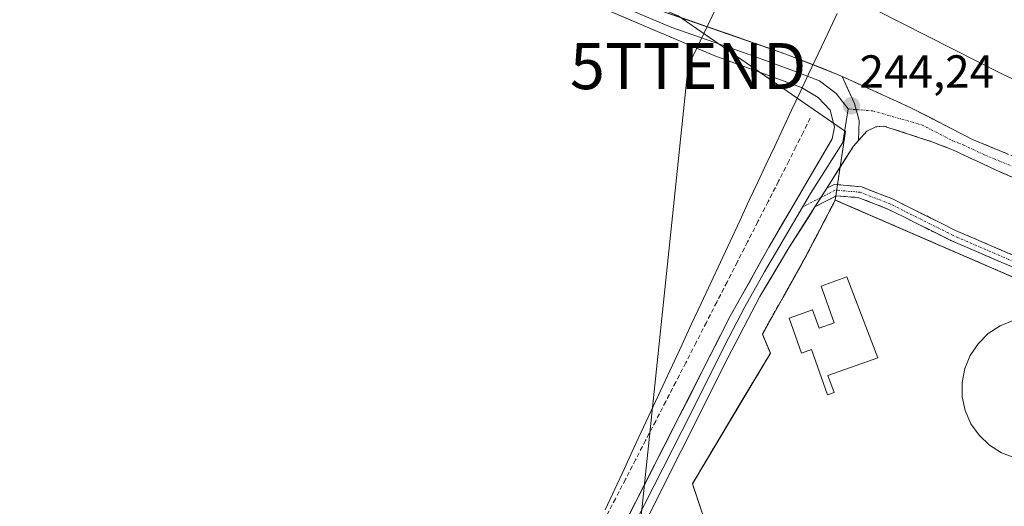
# Model space of a CAD drawing. Units: metres. Extents: x 622461 to 625952, y 4650844 to 4653218.
# Drawn here: x 625499 to 625712, y 4651331 to 4651436 of the extents above; entities that cross this region are included whole.
import ezdxf
from ezdxf.enums import TextEntityAlignment as Align

# ---------------------------------------------------------------- set-up
doc = ezdxf.new("R2010")
doc.units = ezdxf.units.M
doc.header["$MEASUREMENT"] = 0
for name, pattern in [('TRAZO_Y_PUNTO', [1, 0.5, -0.25, 0, -0.25]), ('TRAZOS', [0.75, 0.5, -0.25]), ('TRAZOSX2', [1.5, 1, -0.5])]:
    doc.linetypes.add(name, pattern=pattern)
doc.layers.get('0').update_dxf_attribs({"lineweight": 5})
for name, color, linetype, lineweight in [('Arbolado forestal CxS', 92, 'Continuous', 0), ('Camino', 19, 'TRAZOSX2', 0), ('Camino Cxs', 19, 'Continuous', 0), ('Camino eje', 19, 'TRAZO_Y_PUNTO', 0), ('Carátula', 7, 'Continuous', 5), ('Corriente artificial lineal', 5, 'TRAZOSX2', 13), ('Cultivos herbáceos CxS', 92, 'Continuous', 0), ('Curva de nivel normal', 36, 'Continuous', 0), ('Depósito de residuos', 6, 'Continuous', 0), ('Depósito de residuos Cxs', 6, 'Continuous', 0), ('Elemento construido', 1, 'Continuous', 0), ('Elemento construido Cxs', 1, 'Continuous', 0), ('Instalación de tratamiento de aguas', 135, 'TRAZOSX2', 0), ('Instalación de tratamiento de aguas CxS', 135, 'Continuous', 0), ('Layer 0', 7, 'Continuous', 0), ('Municipio', 9, 'Continuous', 13), ('Municipio CxS', 142, 'Continuous', 0), ('Núcleo urbano CxS', 19, 'Continuous', 0), ('Punto de cota en terreno', 7, 'Continuous', 0), ('Rótulo de punto de cota en terreno', 19, 'Continuous', 0), ('Tendido', 6, 'Continuous', 0), ('Torre de tendido puntual', 7, 'Continuous', 0), ('Valla', 19, 'TRAZOS', 0)]:
    doc.layers.add(name, color=color, linetype=linetype, lineweight=lineweight)
doc.styles.add('Arial', font='txt', dxfattribs={"height": 0.2})

# ---------------------------------------------------------------- blocks, each defined once
blk = doc.blocks.new('*U150')
at = {"layer": 'Cultivos herbáceos CxS', "color": 92, "linetype": 'Continuous', "lineweight": 0}
blk.add_polyline3d([(625641.5055, 4651436.9345, 244.1421), (625677.7039, 4651411.9011, 244.3242), (625675.6047, 4651397.4539, 243.68), (625675.5301, 4651397.0001, 243.6028), (625671.2248, 4651388.7554, 242.7323), (625671.2141, 4651388.735, 242.7318), (625668.94, 4651384.39, 242.7319), (625667.64, 4651382.07, 242.7641), (625664.7753, 4651376.9527, 242.7783), (625664.7621, 4651376.9292, 242.7782), (625664.7396, 4651376.889, 242.7781), (625659.73, 4651367.94, 242.7339), (625661.47, 4651363.81, 242.739), (625654.7279, 4651352.524, 242.5727), (625644.57, 4651335.52, 242.512), (625644.5722, 4651335.5136, 242.5121), (625651.3201, 4651315.4201, 242.753)], dxfattribs=at)
blk = doc.blocks.new('*U154')
at = {"layer": 'Arbolado forestal CxS', "color": 92, "linetype": 'Continuous', "lineweight": 0}
blk.add_polyline3d([(625731.6901, 4651372.6401, 244.0688), (625675.5382, 4651396.9966, 243.6027), (625675.5301, 4651397.0001, 243.6028), (625675.6047, 4651397.4539, 243.68), (625677.7039, 4651411.9011, 244.3242), (625641.5055, 4651436.9345, 244.1421)], dxfattribs=at)
blk = doc.blocks.new('5PATER')
at = {"layer": 'Carátula', "linetype": 'Continuous', "lineweight": 5}
h = blk.add_hatch(color=250, dxfattribs=at)
edge = h.paths.add_edge_path()
edge.add_ellipse((0, 0.01), major_axis=(-1.33, -1.34), ratio=0.999422, start_angle=0, end_angle=360)
blk = doc.blocks.new('5TTEND')
blk.add_text('5TTEND', height=10).set_placement((0, 0), align=Align.MIDDLE_CENTER)

msp = doc.modelspace()

# ---------------------------------------------------------------- linework, layer by layer
at = {"layer": 'Arbolado forestal CxS', "color": 92, "linetype": 'Continuous', "lineweight": 0}
for points in [[(625675.53, 4651397, 243.6), (625675.6, 4651397.45, 243.68), (625677.7, 4651411.9, 244.32), (625641.51, 4651436.93, 244.14), (625466.37, 4651510.44, 243.66), (625435.45, 4651529.86, 243.22), (625420.9, 4651537.19, 243.72), (625404.03, 4651543.32, 244.26), (625390.37, 4651544.76, 244.06), (625279.12, 4651579.28, 243.64), (625233.85, 4651592.95, 243.5), (625192.15, 4651600.14, 243.72), (625087.89, 4651608.77, 244.1), (625012.26, 4651616.72, 243.58), (624940.75, 4651618.83, 243.73), (624901.2, 4651611.64, 244.42), (624843.68, 4651597.25, 244.46), (624828.59, 4651590.78, 244.62), (624795.5, 4651573.03, 244.56), (624765.93, 4651551.68, 244.63), (624722.2, 4651533.33, 244.74), (624677.36, 4651520.51, 244.44), (624623.99, 4651503.43, 244.65)], [(625675.53, 4651397, 243.6), (625675.54, 4651397, 243.6), (625731.69, 4651372.64, 244.07), (625758.44, 4651361.17, 244.1), (625781.78, 4651350.97, 244.09), (625802.3, 4651342.39, 244.02), (625815.05, 4651337.01, 242.61), (625827.05, 4651331.85, 243.1)]]:
    msp.add_polyline3d(points, dxfattribs=at)
at = {"layer": 'Camino', "color": 19, "linetype": 'TRAZOSX2', "lineweight": 0}
for points in [[(625676.98, 4651423.82), (625691.89, 4651417.01), (625705.23, 4651410.16), (625728.44, 4651400.58), (625765.3, 4651384.72), (625785.78, 4651375.61), (625805.43, 4651366.43), (625824.78, 4651358.15), (625842.85, 4651349.6), (625859.27, 4651341.41), (625882.07, 4651330.79), (625914.36, 4651316.13), (625945.19, 4651301.64)], [(625839.21, 4651346.94), (625838.67, 4651347.42), (625837.67, 4651347.93), (625819.68, 4651356.44), (625785.94, 4651370.58), (625732.8, 4651393.85), (625710.35, 4651403.49), (625701.28, 4651407.76), (625696.64, 4651409.59), (625686.04, 4651413.05), (625684.31, 4651412.86), (625682.37, 4651411.93), (625680.53, 4651409.89)], [(625839.39, 4651345.37), (625839.34, 4651345.23), (625839.2, 4651344.97), (625839.01, 4651344.73), (625838.79, 4651344.53), (625838.55, 4651344.37), (625838.28, 4651344.25), (625837.99, 4651344.17), (625837.69, 4651344.14), (625837.4, 4651344.16), (625818.66, 4651344.97), (625803.95, 4651346.85), (625792.19, 4651351.7), (625750.13, 4651369.48), (625701.59, 4651390.42), (625687.92, 4651397.26), (625681.2, 4651399.88), (625675.28, 4651400.4), (625673.67, 4651399.56)], [(625671.12, 4651395.54), (625675.77, 4651397.95), (625680.65, 4651397.52), (625686.94, 4651395.06), (625700.58, 4651388.24), (625749.19, 4651367.27), (625791.27, 4651349.49), (625803.32, 4651344.51), (625818.46, 4651342.57), (625834.77, 4651341.87), (625835.15, 4651341.85), (625835.7, 4651341.7), (625836.18, 4651341.48), (625836.62, 4651341.19), (625837.01, 4651340.82), (625837.34, 4651340.4), (625837.59, 4651339.93), (625837.76, 4651339.43), (625837.84, 4651338.9), (625837.83, 4651338.37)]]:
    msp.add_lwpolyline(points, dxfattribs=at)
at = {"layer": 'Camino Cxs', "color": 19, "linetype": 'Continuous', "lineweight": 0}
for points in [[(625676.98, 4651423.82), (625679.69, 4651417.94), (625680.68, 4651414.24), (625680.53, 4651409.89)], [(625673.67, 4651399.56), (625671.12, 4651395.54)]]:
    msp.add_lwpolyline(points, dxfattribs=at)
for points in [[(625714.84, 4651401.56, 244.03), (625710.35, 4651403.49, 244.01), (625707.33, 4651404.91, 243.97), (625704.3, 4651406.34, 243.99), (625701.28, 4651407.76, 244.02), (625696.64, 4651409.59, 244.07), (625693.11, 4651410.74, 244.1), (625689.57, 4651411.9, 244.13), (625686.04, 4651413.05, 244.16), (625684.31, 4651412.86, 244.2), (625682.37, 4651411.93, 244.25), (625680.53, 4651409.89, 244.26), (625680.68, 4651414.24, 244.25), (625679.69, 4651417.94, 244.16), (625678.33, 4651420.88, 244.18), (625676.98, 4651423.82, 244.05), (625680.71, 4651422.12, 244.23), (625684.43, 4651420.42, 244.3), (625688.16, 4651418.71, 244.11), (625691.89, 4651417.01, 243.92), (625696.34, 4651414.73, 243.72), (625700.78, 4651412.44, 244.07), (625705.23, 4651410.16, 243.62), (625709.1, 4651408.56, 243.68), (625712.97, 4651406.97, 243.41)], [(625713.83, 4651382.52, 244.11), (625709.42, 4651384.43, 244.11), (625705, 4651386.34, 244.11), (625700.58, 4651388.24, 244.19), (625697.17, 4651389.95, 244.07), (625693.76, 4651391.65, 244.02), (625690.35, 4651393.36, 244.14), (625686.94, 4651395.06, 244.11), (625683.79, 4651396.29, 243.96), (625680.65, 4651397.52, 243.98), (625675.77, 4651397.95, 243.95), (625673.44, 4651396.74, 243.81), (625671.12, 4651395.54, 243.61), (625672.46, 4651397.65, 243.93), (625673.67, 4651399.56, 244.23), (625675.28, 4651400.4, 244.19), (625678.24, 4651400.14, 244.14), (625681.2, 4651399.88, 244.16), (625684.56, 4651398.57, 244.1), (625687.92, 4651397.26, 244.04), (625691.34, 4651395.55, 244.04), (625694.75, 4651393.84, 244.03), (625698.17, 4651392.13, 244.01), (625701.59, 4651390.42, 244.11), (625706, 4651388.52, 244.13), (625710.42, 4651386.61, 244.05), (625714.83, 4651384.71, 244.1)]]:
    msp.add_polyline3d(points, dxfattribs=at)
at = {"layer": 'Camino eje', "color": 19, "linetype": 'TRAZO_Y_PUNTO', "lineweight": 0}
for points in [[(625678.3, 4651416.75), (625680.04, 4651416.62)], [(625680.04, 4651416.62), (625683.59, 4651416.35), (625694.27, 4651413.3), (625700.94, 4651409.88), (625703.26, 4651408.96), (625707.79, 4651406.83), (625719.4, 4651402.04), (625730.62, 4651397.22), (625749.05, 4651389.29), (625775.62, 4651377.65), (625785.86, 4651373.1), (625795.69, 4651368.51), (625812.56, 4651361.44), (625822.23, 4651357.3), (625827.61, 4651354.75), (625836.65, 4651350.48), (625846.03, 4651345.79)], [(625838.96, 4651342.89), (625818.56, 4651343.77), (625803.64, 4651345.68), (625791.73, 4651350.6), (625749.66, 4651368.38), (625701.08, 4651389.33), (625687.43, 4651396.16), (625680.92, 4651398.7), (625675.52, 4651399.17), (625672.4, 4651397.55)], [(625672.4, 4651397.55), (625668.43, 4651395.49)]]:
    msp.add_lwpolyline(points, dxfattribs=at)
at = {"layer": 'Corriente artificial lineal', "color": 5, "linetype": 'TRAZOSX2', "lineweight": 13}
msp.add_polyline3d([(625670.09, 4651414.77, 242.92), (625668.55, 4651411.66, 242.58), (625667, 4651408.55, 242.18), (625665.46, 4651405.44, 242.13), (625663.23, 4651401.07, 242.25), (625661, 4651396.7, 242.15), (625658.76, 4651392.33, 242.32), (625656.53, 4651387.96, 242.07), (625654.3, 4651383.6, 242.37), (625652.07, 4651379.23, 242.14), (625649.84, 4651374.86, 242.27), (625647.6, 4651370.49, 242.34), (625645.37, 4651366.12, 242.38), (625643.14, 4651361.75, 242.44), (625640.96, 4651357.54, 242.24), (625638.78, 4651353.33, 242.54), (625636.61, 4651349.11, 242.18), (625634.43, 4651344.9, 242.59), (625632.25, 4651340.69, 242.34), (625630.07, 4651336.48, 242.36), (625627.89, 4651332.27, 242.49), (625625.71, 4651328.06, 242.33)], dxfattribs=at)
at = {"layer": 'Cultivos herbáceos CxS', "color": 92, "linetype": 'Continuous', "lineweight": 0}
for points in [[(625675.53, 4651397, 243.6), (625675.6, 4651397.45, 243.68), (625677.7, 4651411.9, 244.32), (625641.51, 4651436.93, 244.14), (625466.37, 4651510.44, 243.66), (625435.45, 4651529.86, 243.22), (625420.9, 4651537.19, 243.72), (625404.03, 4651543.32, 244.26), (625390.37, 4651544.76, 244.06), (625279.12, 4651579.28, 243.64), (625233.85, 4651592.95, 243.5), (625192.15, 4651600.14, 243.72), (625087.89, 4651608.77, 244.1), (625012.26, 4651616.72, 243.58), (624940.75, 4651618.83, 243.73), (624901.2, 4651611.64, 244.42), (624843.68, 4651597.25, 244.46), (624828.59, 4651590.78, 244.62), (624795.5, 4651573.03, 244.56), (624765.93, 4651551.68, 244.63), (624722.2, 4651533.33, 244.74), (624677.36, 4651520.51, 244.44), (624623.99, 4651503.43, 244.65)], [(625675.53, 4651397, 243.6), (625671.22, 4651388.76, 242.73), (625671.21, 4651388.73, 242.73), (625668.94, 4651384.39, 242.73), (625667.64, 4651382.07, 242.76), (625664.78, 4651376.95, 242.78), (625664.76, 4651376.93, 242.78), (625664.74, 4651376.89, 242.78), (625659.73, 4651367.94, 242.73), (625661.47, 4651363.81, 242.74), (625654.73, 4651352.52, 242.57), (625644.57, 4651335.52, 242.51), (625644.57, 4651335.51, 242.51), (625651.32, 4651315.42, 242.75), (625650.86, 4651314.42, 242.77), (625650.71, 4651314.09, 242.77), (625650.64, 4651313.95, 242.77), (625648.89, 4651310.15, 242.78), (625646.26, 4651304.43, 242.74), (625639.46, 4651288.58, 242.27), (625664.3, 4651273.29, 242.23), (625688.99, 4651258.07, 242.07), (625709.54, 4651245.28, 242.33), (625754.94, 4651217.53, 243.32)]]:
    msp.add_polyline3d(points, dxfattribs=at)
at = {"layer": 'Curva de nivel normal', "color": 36, "linetype": 'Continuous', "lineweight": 0}
msp.add_polyline3d([(625761.18, 4651401.39, 240), (625711.76, 4651424.31, 240), (625668.16, 4651446.5, 240)], dxfattribs=at)
at = {"layer": 'Depósito de residuos', "color": 6, "linetype": 'Continuous', "lineweight": 0}
msp.add_polyline3d([(625714.4, 4651341.16, 243.73), (625711.51, 4651342.24, 243.72), (625708.91, 4651343.88, 243.78), (625706.67, 4651346.01, 243.86), (625704.9, 4651348.53, 243.89), (625703.68, 4651351.36, 243.89), (625703.03, 4651354.37, 243.92), (625703.01, 4651357.44, 243.92), (625703.59, 4651360.46, 243.94), (625704.76, 4651363.32, 243.99), (625706.46, 4651365.87, 244), (625708.66, 4651368.05, 244.01), (625711.23, 4651369.73, 244.03), (625714.1, 4651370.89, 244)], dxfattribs=at)
at = {"layer": 'Depósito de residuos Cxs', "color": 6, "linetype": 'Continuous', "lineweight": 0}
msp.add_polyline3d([(625714.4, 4651341.16, 243.73), (625711.51, 4651342.24, 243.72), (625708.91, 4651343.88, 243.78), (625706.67, 4651346.01, 243.86), (625704.9, 4651348.53, 243.89), (625703.68, 4651351.36, 243.89), (625703.03, 4651354.37, 243.92), (625703.01, 4651357.44, 243.92), (625703.59, 4651360.46, 243.94), (625704.76, 4651363.32, 243.99), (625706.46, 4651365.87, 244), (625708.66, 4651368.05, 244.01), (625711.23, 4651369.73, 244.03), (625714.1, 4651370.89, 244)], dxfattribs=at)
at = {"layer": 'Elemento construido', "color": 1, "linetype": 'Continuous', "lineweight": 0}
msp.add_polyline3d([(625678.03, 4651380.35, 242.75), (625684.71, 4651362.84, 242.75), (625673.94, 4651358.98, 242.75), (625675.26, 4651355.3, 242.76), (625673.85, 4651354.8, 242.76), (625670.34, 4651364.59, 242.76), (625668.21, 4651363.83, 242.76), (625665.51, 4651371.42, 242.76), (625670.6, 4651373.23, 242.76), (625672.01, 4651369.25, 242.76), (625675.3, 4651370.42, 242.76), (625672.46, 4651378.37, 242.75), (625678.03, 4651380.35, 242.75)], dxfattribs=at)
at = {"layer": 'Elemento construido Cxs', "color": 1, "linetype": 'Continuous', "lineweight": 0}
msp.add_polyline3d([(625678.03, 4651380.35, 242.75), (625684.71, 4651362.84, 242.75), (625673.94, 4651358.98, 242.75), (625675.26, 4651355.3, 242.76), (625673.85, 4651354.8, 242.76), (625670.34, 4651364.59, 242.76), (625668.21, 4651363.83, 242.76), (625665.51, 4651371.42, 242.76), (625670.6, 4651373.23, 242.76), (625672.01, 4651369.25, 242.76), (625675.3, 4651370.42, 242.76), (625672.46, 4651378.37, 242.75), (625678.03, 4651380.35, 242.75)], close=True, dxfattribs=at)
at = {"layer": 'Instalación de tratamiento de aguas', "color": 135, "linetype": 'TRAZOSX2', "lineweight": 0}
msp.add_polyline3d([(625731.69, 4651372.64, 244.11), (625675.53, 4651397, 243.78), (625668.94, 4651384.38, 242.89), (625667.64, 4651382.06, 242.82), (625659.72, 4651367.94, 242.98), (625661.46, 4651363.8, 242.73), (625644.57, 4651335.51, 242.61), (625651.32, 4651315.42, 242.7), (625650.85, 4651314.42, 242.72), (625650.64, 4651313.94, 242.73), (625648.89, 4651310.14, 242.74), (625646.26, 4651304.43, 242.65), (625639.46, 4651288.58, 242.02), (625664.3, 4651273.28, 242.05), (625688.98, 4651258.07, 241.97), (625709.53, 4651245.28, 242.12), (625754.94, 4651217.53, 242.18)], dxfattribs=at)
at = {"layer": 'Instalación de tratamiento de aguas CxS', "color": 135, "linetype": 'Continuous', "lineweight": 0}
msp.add_polyline3d([(625754.94, 4651217.53, 242.18), (625709.53, 4651245.28, 242.12), (625688.98, 4651258.07, 241.97), (625664.3, 4651273.28, 242.05), (625639.46, 4651288.58, 242.02), (625646.26, 4651304.43, 242.65), (625648.89, 4651310.14, 242.74), (625650.64, 4651313.94, 242.73), (625650.85, 4651314.42, 242.72), (625651.32, 4651315.42, 242.7), (625644.57, 4651335.51, 242.61), (625661.46, 4651363.8, 242.73), (625659.72, 4651367.94, 242.98), (625667.64, 4651382.06, 242.82), (625668.94, 4651384.38, 242.89), (625675.53, 4651397, 243.78), (625731.69, 4651372.64, 244.11)], dxfattribs=at)
at = {"layer": 'Layer 0', "linetype": 'Continuous', "lineweight": 0}
for points in [[(625588.37, 4651247.34), (625593.96, 4651258.13), (625602.56, 4651275.88), (625608.33, 4651286.11), (625614.49, 4651295.65), (625624.09, 4651315.47), (625652.7, 4651371.66), (625661.09, 4651386.77), (625674.83, 4651410.25), (625675.34, 4651412.83), (625674.42, 4651416.53), (625671.83, 4651419.26), (625668.18, 4651421.4), (625649.39, 4651428.26), (625626.47, 4651438.03), (625590.49, 4651452.63), (625544.69, 4651471.79), (625516.58, 4651483.57), (625488.03, 4651494.41), (625471.55, 4651501.7), (625461.89, 4651506.42)], [(625476.73, 4651502), (625481.18, 4651500.04), (625489.09, 4651495.98), (625499.43, 4651491.94), (625513.7, 4651486.52), (625533.42, 4651478.44), (625547.48, 4651472.55), (625570.38, 4651462.97), (625589.24, 4651455.21), (625599.01, 4651450.97), (625617, 4651443.67), (625628.66, 4651439.27), (625640.12, 4651434.38), (625657.11, 4651428.46), (625666.5, 4651425.03), (625672.1, 4651422.83), (625675.72, 4651420.12), (625678.3, 4651416.75)], [(625485.38, 4651499.99), (625490.15, 4651497.54), (625510.82, 4651489.46), (625550.26, 4651473.31), (625587.99, 4651457.78), (625607.53, 4651449.3), (625630.85, 4651440.5), (625664.82, 4651428.65), (625676.02, 4651424.26), (625676.98, 4651423.82)], [(625676.98, 4651423.82), (625679.69, 4651417.94), (625680.68, 4651414.24), (625680.53, 4651409.89)], [(625678.3, 4651416.75), (625677.14, 4651409.47), (625670.16, 4651398.44), (625668.43, 4651395.49)], [(625680.53, 4651409.89), (625679.44, 4651408.68), (625673.67, 4651399.56)], [(625673.67, 4651399.56), (625671.12, 4651395.54)], [(625668.43, 4651395.49), (625663.29, 4651386.7), (625660.15, 4651381.42), (625655.95, 4651373.87), (625652.46, 4651367.23), (625642.35, 4651347.06), (625628.05, 4651318.97), (625626.82, 4651316.52), (625625.2, 4651313.3), (625624.16, 4651311.02), (625619.36, 4651301.11), (625617.6, 4651295.89), (625616.02, 4651293.6)], [(625671.12, 4651395.54), (625665.48, 4651386.62), (625659.2, 4651376.07), (625652.22, 4651362.79), (625632, 4651322.46), (625629.55, 4651317.57), (625626.31, 4651311.12), (625624.23, 4651306.57), (625620.71, 4651296.12)]]:
    msp.add_lwpolyline(points, dxfattribs=at)
for points in [[(625630.69, 4651328.44, 243.87), (625632.89, 4651332.76, 243.47), (625635.09, 4651337.08, 243.7), (625637.29, 4651341.4, 243.67), (625639.5, 4651345.73, 243.63), (625641.7, 4651350.05, 243.94), (625643.9, 4651354.37, 243.6), (625646.1, 4651358.69, 244.01), (625648.3, 4651363.02, 243.53), (625650.5, 4651367.34, 243.77), (625652.7, 4651371.66, 243.4), (625654.8, 4651375.44, 243.58), (625656.9, 4651379.22, 243.8), (625658.99, 4651382.99, 243.61), (625661.09, 4651386.77, 243.91), (625663.38, 4651390.68, 243.62), (625665.67, 4651394.6, 243.85), (625667.96, 4651398.51, 243.72), (625670.25, 4651402.42, 243.85), (625672.54, 4651406.34, 243.98), (625674.83, 4651410.25, 243.97), (625675.34, 4651412.83, 243.93), (625674.42, 4651416.53, 243.9), (625671.83, 4651419.26, 243.98), (625668.18, 4651421.4, 243.86), (625664.42, 4651422.77, 243.91), (625660.66, 4651424.14, 243.91), (625656.91, 4651425.52, 243.86), (625653.15, 4651426.89, 243.88), (625649.39, 4651428.26, 244.01), (625644.81, 4651430.21, 243.8), (625640.22, 4651432.17, 243.77), (625635.64, 4651434.12, 243.89), (625631.05, 4651436.08, 243.7), (625626.47, 4651438.03, 243.95)], [(625639.34, 4651437.54, 243.89), (625643.59, 4651436.06, 243.59), (625647.84, 4651434.58, 243.62), (625652.08, 4651433.09, 243.76), (625656.33, 4651431.61, 243.17), (625660.57, 4651430.13, 243.2), (625664.82, 4651428.65, 243.47), (625668.55, 4651427.19, 243.22), (625672.29, 4651425.72, 243.27), (625676.02, 4651424.26, 243.84), (625676.98, 4651423.82, 244.05), (625676.98, 4651423.82, 244.05), (625678.33, 4651420.88, 244.18), (625679.69, 4651417.94, 244.16), (625680.68, 4651414.24, 244.25), (625680.53, 4651409.89, 244.26), (625679.44, 4651408.68, 244.28), (625677.11, 4651405, 244.35), (625674.79, 4651401.33, 244.25), (625673.67, 4651399.56, 244.17), (625672.46, 4651397.65, 244.08), (625671.12, 4651395.54, 243.73), (625670.13, 4651393.97, 243.47), (625667.81, 4651390.3, 243.79), (625665.48, 4651386.62, 243.71), (625663.39, 4651383.1, 243.78), (625661.29, 4651379.59, 243.75), (625659.2, 4651376.07, 243.63), (625657.46, 4651372.75, 243.93), (625655.71, 4651369.43, 243.71), (625653.97, 4651366.11, 243.64), (625652.22, 4651362.79, 243.96), (625650.2, 4651358.76, 243.63), (625648.18, 4651354.72, 243.7), (625646.15, 4651350.69, 243.76), (625644.13, 4651346.66, 243.63), (625642.11, 4651342.63, 243.84), (625640.09, 4651338.59, 243.52), (625638.07, 4651334.56, 243.75), (625636.04, 4651330.53, 243.83)]]:
    msp.add_polyline3d(points, dxfattribs=at)
at = {"layer": 'Municipio', "color": 9, "linetype": 'Continuous', "lineweight": 13}
msp.add_polyline3d([(625625.67, 4651329.84, 242.22), (625627.75, 4651334.32, 242.31), (625629.83, 4651338.79, 242.08), (625631.91, 4651343.27, 242.2), (625633.99, 4651347.75, 242.22), (625636.08, 4651352.23, 241.95), (625638.16, 4651356.7, 242.05), (625640.24, 4651361.18, 241.93), (625642.32, 4651365.66, 241.98), (625644.4, 4651370.14, 241.94), (625646.48, 4651374.61, 241.83), (625648.56, 4651379.09, 241.87), (625650.65, 4651383.57, 241.85), (625652.73, 4651388.05, 241.87), (625654.81, 4651392.52, 241.85), (625656.89, 4651397, 241.85), (625658.73, 4651400.9, 241.87), (625660.56, 4651404.8, 241.89), (625662.4, 4651408.7, 241.99), (625664.23, 4651412.59, 242.24), (625666.07, 4651416.49, 242.85), (625667.9, 4651420.39, 243.7), (625669.74, 4651424.29, 243.9), (625671.81, 4651428.69, 242.16), (625673.88, 4651433.09, 240.2), (625675.95, 4651437.48, 239.56)], dxfattribs=at)
msp.add_polyline3d([(625625.67, 4651329.84, 242.22), (625627.75, 4651334.32, 242.31), (625629.83, 4651338.79, 242.08), (625631.91, 4651343.27, 242.2), (625633.99, 4651347.75, 242.22), (625636.08, 4651352.23, 241.95), (625638.16, 4651356.7, 242.05), (625640.24, 4651361.18, 241.93), (625642.32, 4651365.66, 241.98), (625644.4, 4651370.14, 241.94), (625646.48, 4651374.61, 241.83), (625648.56, 4651379.09, 241.87), (625650.65, 4651383.57, 241.85), (625652.73, 4651388.05, 241.87), (625654.81, 4651392.52, 241.85), (625656.89, 4651397, 241.85), (625658.73, 4651400.9, 241.87), (625660.56, 4651404.8, 241.89), (625662.4, 4651408.7, 241.99), (625664.23, 4651412.59, 242.24), (625666.07, 4651416.49, 242.85), (625667.9, 4651420.39, 243.7), (625669.74, 4651424.29, 243.9), (625671.81, 4651428.69, 242.16), (625673.88, 4651433.09, 240.2), (625675.95, 4651437.48, 239.56)], dxfattribs=at)
at = {"layer": 'Municipio CxS', "color": 142, "linetype": 'Continuous', "lineweight": 0}
for points in [[(625625.67, 4651329.84, 242.22), (625627.75, 4651334.32, 242.31), (625629.83, 4651338.79, 242.08), (625631.91, 4651343.27, 242.2), (625633.99, 4651347.75, 242.22), (625636.08, 4651352.23, 241.95), (625638.16, 4651356.7, 242.05), (625640.24, 4651361.18, 241.93), (625642.32, 4651365.66, 241.98), (625644.4, 4651370.14, 241.94), (625646.48, 4651374.61, 241.83), (625648.56, 4651379.09, 241.87), (625650.65, 4651383.57, 241.85), (625652.73, 4651388.05, 241.87), (625654.81, 4651392.52, 241.85), (625656.89, 4651397, 241.85), (625658.73, 4651400.9, 241.87), (625660.56, 4651404.8, 241.89), (625662.4, 4651408.7, 241.99), (625664.23, 4651412.59, 242.24), (625666.07, 4651416.49, 242.85), (625667.9, 4651420.39, 243.7), (625669.74, 4651424.29, 243.9), (625671.81, 4651428.69, 242.16), (625673.88, 4651433.09, 240.2), (625675.95, 4651437.48, 239.56)], [(625675.95, 4651437.48, 239.56), (625673.88, 4651433.09, 240.2), (625671.81, 4651428.69, 242.16), (625669.74, 4651424.29, 243.9), (625667.9, 4651420.39, 243.7), (625666.07, 4651416.49, 242.85), (625664.23, 4651412.59, 242.24), (625662.4, 4651408.7, 241.99), (625660.56, 4651404.8, 241.89), (625658.73, 4651400.9, 241.87), (625656.89, 4651397, 241.85), (625654.81, 4651392.52, 241.85), (625652.73, 4651388.05, 241.87), (625650.65, 4651383.57, 241.85), (625648.56, 4651379.09, 241.87), (625646.48, 4651374.61, 241.83), (625644.4, 4651370.14, 241.94), (625642.32, 4651365.66, 241.98), (625640.24, 4651361.18, 241.93), (625638.16, 4651356.7, 242.05), (625636.08, 4651352.23, 241.95), (625633.99, 4651347.75, 242.22), (625631.91, 4651343.27, 242.2), (625629.83, 4651338.79, 242.08), (625627.75, 4651334.32, 242.31), (625625.67, 4651329.84, 242.22)]]:
    msp.add_polyline3d(points, dxfattribs=at)
at = {"layer": 'Núcleo urbano CxS', "color": 19, "linetype": 'Continuous', "lineweight": 0}
for points in [[(625675.53, 4651397, 243.6), (625671.22, 4651388.76, 242.73), (625671.21, 4651388.73, 242.73), (625668.94, 4651384.39, 242.73), (625667.64, 4651382.07, 242.76), (625664.78, 4651376.95, 242.78), (625664.76, 4651376.93, 242.78), (625664.74, 4651376.89, 242.78), (625659.73, 4651367.94, 242.73), (625661.47, 4651363.81, 242.74), (625654.73, 4651352.52, 242.57), (625644.57, 4651335.52, 242.51), (625644.57, 4651335.51, 242.51), (625651.32, 4651315.42, 242.75), (625650.86, 4651314.42, 242.77), (625650.71, 4651314.09, 242.77), (625650.64, 4651313.95, 242.77), (625648.89, 4651310.15, 242.78), (625646.26, 4651304.43, 242.74), (625639.46, 4651288.58, 242.27), (625664.3, 4651273.29, 242.23), (625688.99, 4651258.07, 242.07), (625709.54, 4651245.28, 242.33), (625754.94, 4651217.53, 243.32)], [(625651.32, 4651315.42, 242.75), (625644.57, 4651335.51, 242.51), (625644.57, 4651335.52, 242.51), (625654.73, 4651352.52, 242.57), (625661.47, 4651363.81, 242.74), (625659.73, 4651367.94, 242.73), (625664.74, 4651376.89, 242.78), (625664.76, 4651376.93, 242.78), (625664.78, 4651376.95, 242.78), (625667.64, 4651382.07, 242.76), (625668.94, 4651384.39, 242.73), (625671.21, 4651388.73, 242.73), (625671.22, 4651388.76, 242.73), (625675.53, 4651397, 243.6), (625675.54, 4651397, 243.6), (625731.69, 4651372.64, 244.07)], [(625675.53, 4651397, 243.6), (625675.54, 4651397, 243.6), (625731.69, 4651372.64, 244.07), (625758.44, 4651361.17, 244.1), (625781.78, 4651350.97, 244.09), (625802.3, 4651342.39, 244.02), (625815.05, 4651337.01, 242.61), (625827.05, 4651331.85, 243.1)]]:
    msp.add_polyline3d(points, dxfattribs=at)
at = {"layer": 'Tendido', "color": 6, "linetype": 'Continuous', "lineweight": 0}
msp.add_polyline3d([(625818.94, 4652851.44, 252.92), (625710.85, 4652774.94, 245.49), (625710.32, 4652602.46, 241.26), (625830.01, 4652512.53, 242.61), (625858.58, 4652397.08, 242.44), (625806.71, 4652245.55, 242.26), (625769.47, 4652093.83, 242.23), (625749.98, 4651939.33, 242.22), (625748.57, 4651739.55, 244.18), (625719.44, 4651584.03, 244.1), (625643.64, 4651426.05, 243.02), (625630.22, 4651297.39, 242.21)], dxfattribs=at)
at = {"layer": 'Valla', "color": 19, "linetype": 'TRAZOS', "lineweight": 0}
msp.add_polyline3d([(625646.26, 4651304.43, 242.65), (625639.46, 4651288.58, 242.02), (625664.3, 4651273.28, 242.05), (625688.98, 4651258.07, 241.97), (625709.53, 4651245.28, 242.12), (625754.94, 4651217.53, 242.18), (625768.2, 4651238.55, 242.3), (625779.09, 4651254.97, 242.33), (625791.69, 4651276.12, 241.9), (625808.32, 4651302.26, 242), (625827.05, 4651331.85, 242.3), (625815.05, 4651337.01, 243.23), (625802.3, 4651342.39, 244.16), (625781.78, 4651350.97, 244.08), (625758.44, 4651361.17, 244.16), (625731.69, 4651372.64, 244.11), (625675.53, 4651397, 243.78), (625668.94, 4651384.38, 242.89), (625667.64, 4651382.06, 242.82), (625659.72, 4651367.94, 242.98), (625661.46, 4651363.8, 242.73), (625644.57, 4651335.51, 242.61), (625651.32, 4651315.42, 242.7)], dxfattribs=at)

# ---------------------------------------------------------------- block references
at = {"layer": 'Arbolado forestal CxS', "color": 92, "linetype": 'Continuous', "lineweight": 0}
msp.add_blockref('*U154', (0, 0), dxfattribs=at)
at = {"layer": 'Cultivos herbáceos CxS', "color": 92, "linetype": 'Continuous', "lineweight": 0}
msp.add_blockref('*U150', (0, 0), dxfattribs=at)
at = {"layer": 'Punto de cota en terreno', "linetype": 'Continuous', "lineweight": 0}
msp.add_blockref('5PATER', (625679.02, 4651417.44, 244.24), dxfattribs=at)
at = {"layer": 'Torre de tendido puntual', "linetype": 'Continuous', "lineweight": 0}
msp.add_blockref('5TTEND', (625643.64, 4651426.05, 243.02), dxfattribs=at)

# ---------------------------------------------------------------- texts
at = {"layer": 'Rótulo de punto de cota en terreno', "color": 19, "linetype": 'Continuous', "lineweight": 0, "style": 'Arial'}
msp.add_text('244,24', height=7, dxfattribs=at).set_placement((625680.78, 4651419.2), align=Align.BOTTOM_LEFT)

doc.saveas('drawing.dxf')
